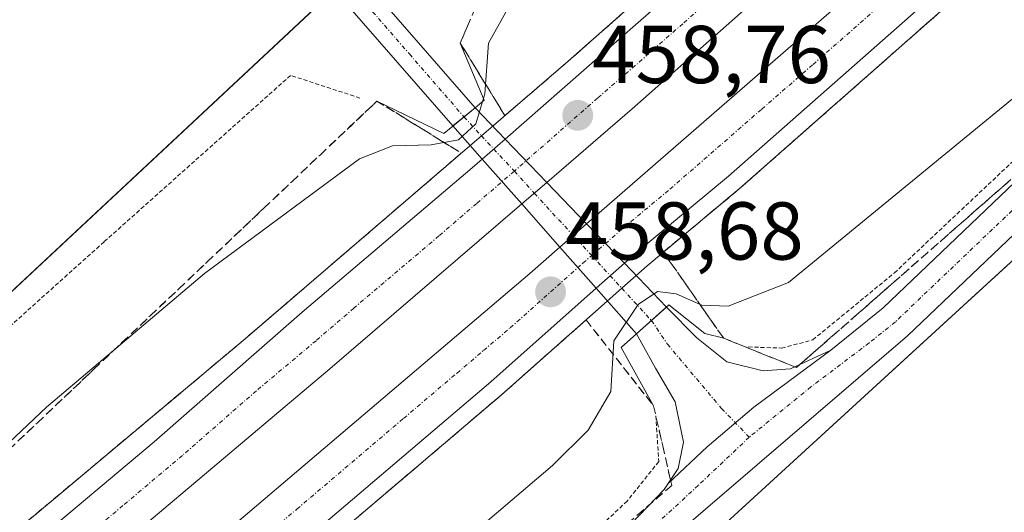
# Model space of a CAD drawing. Units: metres. Extents: x 566666 to 570113, y 4712559 to 4714906.
# Drawn here: x 568570 to 568690, y 4713375 to 4713436 of the extents above; entities that cross this region are included whole.
import ezdxf
from ezdxf.enums import TextEntityAlignment as Align

# ---------------------------------------------------------------- set-up
doc = ezdxf.new("R2010")
doc.units = ezdxf.units.M
doc.header["$MEASUREMENT"] = 0
for name, pattern in [('TRAZO_Y_PUNTO', [1, 0.5, -0.25, 0, -0.25]), ('TRAZOS', [0.75, 0.5, -0.25]), ('TRAZOSX2', [1.5, 1, -0.5])]:
    doc.linetypes.add(name, pattern=pattern)
for name, color, linetype, lineweight in [('Arcén (en calzada doble)', 9, 'Continuous', 13), ('Boca de túnel lineal', 1, 'Continuous', 0), ('Carretera de calzada doble', 1, 'Continuous', 13), ('Carretera de calzada doble Cxs', 1, 'Continuous', 13), ('Carretera de calzada doble eje', 1, 'TRAZO_Y_PUNTO', 0), ('Carátula', 7, 'Continuous', 5), ('Cultivos herbáceos CxS', 92, 'Continuous', 0), ('Cultivos leñosos', 92, 'Continuous', 0), ('Cultivos leñosos CxS', 92, 'Continuous', 0), ('Curva de nivel normal', 36, 'Continuous', 0), ('Núcleo urbano', 19, 'Continuous', 0), ('Núcleo urbano CxS', 19, 'Continuous', 0), ('Pista no pavimentada', 254, 'Continuous', 13), ('Pista no pavimentada Cxs', 254, 'Continuous', 0), ('Pista pavimentada eje', 135, 'TRAZO_Y_PUNTO', 0), ('Punto de cota en terreno', 7, 'Continuous', 0), ('Rótulo de punto de cota en terreno', 19, 'Continuous', 0), ('Talud superficial', 39, 'TRAZOSX2', 0), ('Valla', 19, 'TRAZOS', 0)]:
    doc.layers.add(name, color=color, linetype=linetype, lineweight=lineweight)
doc.styles.add('Arial', font='txt', dxfattribs={"height": 0.2})

# ---------------------------------------------------------------- blocks, each defined once
blk = doc.blocks.new('*U156')
at = {"layer": 'Cultivos herbáceos CxS', "color": 92, "linetype": 'Continuous', "lineweight": 0}
blk.add_polyline3d([(568648.49, 4713067.15, 451.6), (568644.24, 4713363.16, 450.47), (568770.53, 4713478.92, 455.15), (568759.6, 4713486.52, 456.58), (568772.29, 4713497.62, 456.78), (568810.35, 4713538.07, 459.79), (568873.8, 4713598.34, 467.51), (568912.66, 4713636.4, 469.29), (568942.79, 4713659.4, 473.29), (568967.38, 4713683.98, 473.45)], dxfattribs=at)
blk = doc.blocks.new('5PATER')
at = {"layer": 'Carátula', "linetype": 'Continuous', "lineweight": 5}
h = blk.add_hatch(color=250, dxfattribs=at)
edge = h.paths.add_edge_path()
edge.add_ellipse((0, 0.01), major_axis=(-1.33, -1.34), ratio=0.999422, start_angle=0, end_angle=360)

msp = doc.modelspace()

# ---------------------------------------------------------------- linework, layer by layer
at = {"layer": 'Arcén (en calzada doble)', "color": 9, "linetype": 'Continuous', "lineweight": 13}
for points in [[(569001.69, 4713741.36, 468.5), (568901.19, 4713639.84, 465.22), (568861.96, 4713601.71, 464.23), (568836.55, 4713577.29, 463.55), (568749.07, 4713495.85, 461.02), (568728.01, 4713476.85, 460.66), (568657.89, 4713415, 459.12), (568646.62, 4713405.6, 458.26), (568643.53, 4713402.86, 457.93), (568628.87, 4713389.84, 458.41), (568566.44, 4713336.73, 457.09), (568536.71, 4713312.1, 456.59), (568504.37, 4713285.73, 456), (568463.64, 4713253.14, 455.34), (568338.21, 4713156.97, 453.98), (568272.55, 4713108.34, 453.33), (568237.8, 4713083.21, 452.93), (568215.98, 4713068.26, 452.76), (568187.32, 4713047.85, 452.42), (568150.53, 4713022.57, 452.01), (568011.26, 4712928.18, 450.39)], [(568768.82, 4713549.18, 461.92), (568751.08, 4713533.06, 461.48), (568731.01, 4713514.29, 460.94), (568712.48, 4713497.56, 460.49), (568691.98, 4713479.18, 459.97), (568674.44, 4713463.67, 459.5), (568637, 4713430.59, 458.49), (568626.4, 4713421.48, 456.17), (568597.55, 4713396.67, 457.65), (568573.89, 4713376.84, 457.18), (568509.17, 4713322.86, 455.92), (568484.3, 4713302.61, 455.51), (568427.46, 4713257.4, 454.65), (568389.14, 4713227.9, 454.16), (568366.23, 4713209.89, 453.97)]]:
    msp.add_polyline3d(points, dxfattribs=at)
at = {"layer": 'Boca de túnel lineal', "color": 1, "linetype": 'Continuous', "lineweight": 0}
for points in [[(568613.64, 4713425.72, 453.81), (568621.82, 4713421.76, 458.13), (568622.91, 4713422.67, 456.99), (568625.62, 4713424.9, 457.57), (568626.75, 4713425.84, 458.04), (568623.82, 4713432.81, 453.98)], [(568655.98, 4713396.74, 453.11), (568653.67, 4713397.3, 453.58), (568649.3, 4713400.83, 457.45), (568645.34, 4713397.28, 456.01), (568643.48, 4713395.61, 457.39), (568647.42, 4713388.48, 452.25)]]:
    msp.add_polyline3d(points, dxfattribs=at)
at = {"layer": 'Carretera de calzada doble', "color": 1, "linetype": 'Continuous', "lineweight": 13}
for points in [[(568639.24, 4713410.71, 458.69), (568677.23, 4713443.84, 459.63), (568734.51, 4713495.19, 461.02), (568830.16, 4713584, 463.41), (568872.33, 4713624.66, 464.55), (568905.83, 4713657.38, 465.52), (568970.37, 4713722.65, 467.55), (568979.46, 4713731.29, 467.86), (569005.87, 4713758.63, 468.82), (569025.5, 4713779.51, 469.53), (569054.62, 4713810.49, 470.62), (569107.21, 4713867.83, 472.82), (569138.73, 4713902.85, 474.13), (569194.21, 4713965.26, 476.87), (569244, 4714022.39, 479.35), (569311.26, 4714098.6, 482.85), (569362.05, 4714154.67, 485.49), (569443.87, 4714243.09, 489.39), (569543.01, 4714347.75, 494.06), (569577.23, 4714383.11, 495.44), (569600.61, 4714407.16, 496.43)], [(569460.41, 4714250.06, 489.9), (569435.66, 4714223.9, 488.74), (569368.17, 4714150.67, 485.33), (569316.12, 4714093.1, 482.72), (569291.92, 4714066.05, 481.49), (569250.26, 4714018.61, 479.4), (569212.23, 4713975.19, 477.56), (569183.53, 4713941.9, 476.17), (569175.01, 4713932.9, 475.82), (569099.55, 4713848.27, 472.47), (569057.57, 4713802.96, 470.68), (569000.21, 4713742.8, 468.58), (568899.75, 4713641.31, 465.31), (568860.53, 4713603.18, 464.31), (568835.14, 4713578.77, 463.63), (568747.67, 4713497.38, 461.33), (568726.64, 4713478.39, 460.91), (568656.55, 4713416.56, 459.21), (568645.28, 4713407.17, 458.69), (568643.85, 4713405.9, 458.61)], [(568983.82, 4713745.86, 468.05), (568939.57, 4713700.82, 466.63), (568902.82, 4713664.09, 465.47), (568865.73, 4713627.69, 464.41), (568800.12, 4713565.29, 462.64), (568751.82, 4713520.43, 461.46), (568708.82, 4713481.39, 460.42), (568644.82, 4713424.76, 458.83), (568634.38, 4713415.78, 458.58)], [(568629.29, 4713421.08, 457.7), (568645.53, 4713435.33, 458.84), (568692.55, 4713476.34, 460.09), (568704.08, 4713486.67, 460.4), (568721.32, 4713502.21, 460.8), (568747.03, 4713525.67, 461.46), (568763.17, 4713540.54, 461.87), (568773.89, 4713550.49, 462.1), (568795.28, 4713570.46, 462.62), (568820.33, 4713594.06, 463.32), (568832.82, 4713605.91, 463.63), (568851.46, 4713623.76, 464.15), (568860.8, 4713632.77, 464.37), (568876.8, 4713648.93, 464.79), (568894.57, 4713666.34, 465.33), (568920.71, 4713692.36, 466.24), (568935.1, 4713706.63, 466.6), (568954.25, 4713725.76, 467.21), (568964.05, 4713735.76, 467.53)], [(568626.5, 4713418.63, 458.39), (568629.29, 4713421.08, 457.7)], [(568329.23, 4713178.9, 453.74), (568404.91, 4713236.79, 454.52), (568420.07, 4713248.68, 454.72), (568450.37, 4713272.49, 455.11), (568460.41, 4713280.39, 455.27), (568480.41, 4713296.26, 455.59), (568495.33, 4713308.26, 455.85), (568514.51, 4713323.97, 456.16), (568527.25, 4713334.51, 456.36), (568552.62, 4713355.68, 456.85), (568586.44, 4713384.09, 457.59), (568604.51, 4713399.91, 457.91), (568625.28, 4713417.56, 458.3), (568626.5, 4713418.63, 458.39)], [(568634.38, 4713415.78, 458.58), (568631.33, 4713413.15, 458.57)], [(568631.33, 4713413.15, 458.57), (568607.89, 4713392.99, 458.02), (568557.17, 4713350.25, 456.87), (568499.8, 4713302.76, 455.77), (568454.78, 4713266.92, 455.18), (568409.26, 4713231.21, 454.59), (568333.44, 4713173.19, 453.81), (568267.51, 4713124.57, 453.16), (568220.85, 4713090.93, 452.68), (568187.87, 4713067.68, 452.36), (568147.6, 4713039.86, 451.97), (568052.92, 4712976.22, 451.01), (567955.19, 4712909.11, 450), (567878.85, 4712854.93, 448.52), (567810.05, 4712805.59, 446.71), (567787.89, 4712790.04, 446.1), (567739.6, 4712754.89, 444.57)], [(568635.99, 4713407.87, 458.64), (568639.24, 4713410.71, 458.69)], [(567662.03, 4712688.05, 442.68), (567709.94, 4712723.99, 443.68), (567764.12, 4712764.26, 445.19), (567787.01, 4712780.91, 445.92), (567834.98, 4712815.24, 447.36), (567906.82, 4712866.59, 449.06), (568006.48, 4712936.15, 450.5), (568141.98, 4713028.01, 451.91), (568198.78, 4713067.32, 452.46), (568210.16, 4713074.83, 452.64), (568267.1, 4713115.84, 453.15), (568337.03, 4713167.15, 453.84), (568401.44, 4713216.29, 454.52), (568429.73, 4713238.26, 454.89), (568482.32, 4713279.86, 455.55), (568530.82, 4713319.26, 456.44), (568580.21, 4713360.34, 457.38), (568632.32, 4713404.67, 458.53), (568635.99, 4713407.87, 458.64)], [(568643.85, 4713405.9, 458.61), (568640.42, 4713402.85, 458.65)], [(568640.42, 4713402.85, 458.65), (568627.53, 4713391.4, 458.49), (568565.12, 4713338.31, 457.16), (568535.41, 4713313.69, 456.64), (568503.08, 4713287.33, 456.05), (568462.37, 4713254.76, 455.44), (568336.98, 4713158.6, 454.06), (568271.35, 4713110.01, 453.41), (568236.62, 4713084.89, 453.07), (568214.8, 4713069.94, 452.82), (568186.14, 4713049.55, 452.56), (568149.37, 4713024.26, 452.11), (568010.1, 4712929.89, 450.5), (567967.82, 4712900.6, 449.98), (567894.96, 4712849.34, 448.67), (567823.33, 4712797.91, 446.83), (567791.26, 4712775.16, 445.91), (567764.75, 4712755.89, 445), (567715.07, 4712718.85, 443.63)]]:
    msp.add_polyline3d(points, dxfattribs=at)
at = {"layer": 'Carretera de calzada doble Cxs', "color": 1, "linetype": 'Continuous', "lineweight": 13}
for points in [[(568983.82, 4713745.86, 468.05), (568939.57, 4713700.82, 466.63), (568902.82, 4713664.09, 465.47), (568865.73, 4713627.69, 464.41), (568800.12, 4713565.29, 462.64), (568751.82, 4713520.43, 461.46), (568708.82, 4713481.39, 460.42), (568644.82, 4713424.76, 458.83), (568634.38, 4713415.78, 458.58), (568631.33, 4713413.15, 458.57), (568607.89, 4713392.99, 458.02), (568557.17, 4713350.25, 456.87), (568499.8, 4713302.76, 455.77), (568454.78, 4713266.92, 455.18), (568409.26, 4713231.21, 454.59), (568333.44, 4713173.19, 453.81), (568267.51, 4713124.57, 453.16), (568220.85, 4713090.93, 452.68), (568187.87, 4713067.68, 452.36), (568147.6, 4713039.86, 451.97), (568052.92, 4712976.22, 451.01), (567955.19, 4712909.11, 450)], [(569000.21, 4713742.8, 468.58), (568899.75, 4713641.31, 465.31), (568860.53, 4713603.18, 464.31), (568835.14, 4713578.77, 463.63), (568747.67, 4713497.38, 461.33), (568726.64, 4713478.39, 460.91), (568656.55, 4713416.56, 459.21), (568645.28, 4713407.17, 458.69), (568643.85, 4713405.9, 458.61), (568640.42, 4713402.85, 458.65), (568627.53, 4713391.4, 458.49), (568565.12, 4713338.31, 457.16), (568535.41, 4713313.69, 456.64), (568503.08, 4713287.33, 456.05), (568462.37, 4713254.76, 455.44), (568336.98, 4713158.6, 454.06), (568271.35, 4713110.01, 453.41), (568236.62, 4713084.89, 453.07), (568214.8, 4713069.94, 452.82), (568186.14, 4713049.55, 452.56), (568149.37, 4713024.26, 452.11), (568010.1, 4712929.89, 450.5)], [(568006.48, 4712936.15, 450.5), (568141.98, 4713028.01, 451.91), (568198.78, 4713067.32, 452.46), (568210.16, 4713074.83, 452.64), (568267.1, 4713115.84, 453.15), (568337.03, 4713167.15, 453.84), (568401.44, 4713216.29, 454.52), (568429.73, 4713238.26, 454.89), (568482.32, 4713279.86, 455.55), (568530.82, 4713319.26, 456.44), (568580.21, 4713360.34, 457.38), (568632.32, 4713404.67, 458.53), (568635.99, 4713407.87, 458.64), (568639.24, 4713410.71, 458.69), (568677.23, 4713443.84, 459.63), (568734.51, 4713495.19, 461.02), (568830.16, 4713584, 463.41), (568872.33, 4713624.66, 464.55), (568905.83, 4713657.38, 465.52), (568970.37, 4713722.65, 467.55)], [(568329.23, 4713178.9, 453.74), (568404.91, 4713236.79, 454.52), (568420.07, 4713248.68, 454.72), (568450.37, 4713272.49, 455.11), (568460.41, 4713280.39, 455.27), (568480.41, 4713296.26, 455.59), (568495.33, 4713308.26, 455.85), (568514.51, 4713323.97, 456.16), (568527.25, 4713334.51, 456.36), (568552.62, 4713355.68, 456.85), (568586.44, 4713384.09, 457.59), (568604.51, 4713399.91, 457.91), (568625.28, 4713417.56, 458.3), (568626.5, 4713418.63, 458.39), (568629.29, 4713421.08, 457.7), (568645.53, 4713435.33, 458.84), (568692.55, 4713476.34, 460.09), (568704.08, 4713486.67, 460.4), (568721.32, 4713502.21, 460.8), (568747.03, 4713525.67, 461.46), (568763.17, 4713540.54, 461.87)]]:
    msp.add_polyline3d(points, dxfattribs=at)
at = {"layer": 'Carretera de calzada doble eje', "color": 1, "linetype": 'TRAZO_Y_PUNTO', "lineweight": 0}
for points in [[(568756.03, 4713529.18, 461.72), (568749.42, 4713523.05, 461.53), (568744.05, 4713518.17, 461.39), (568731.19, 4713506.43, 461.06), (568720.44, 4713496.68, 460.79), (568711.82, 4713488.91, 460.61), (568706.44, 4713484.02, 460.47), (568701.67, 4713479.81, 460.34), (568695.92, 4713474.65, 460.22), (568691.14, 4713470.42, 460.1), (568681.58, 4713461.97, 459.86), (568658.07, 4713441.46, 459.24), (568650.98, 4713435.18, 459.07), (568645.17, 4713430.05, 458.93), (568640.57, 4713426.08, 458.82), (568630.42, 4713417.16, 458.62), (568625.82, 4713413.22, 458.51), (568621.21, 4713409.25, 458.4), (568610.82, 4713400.42, 458.17), (568606.21, 4713396.44, 458.06), (568598.92, 4713390.32, 457.89), (568589.89, 4713382.42, 457.7), (568582.62, 4713376.29, 457.55), (568565.71, 4713362.09, 457.17)], [(568572.67, 4713349.33, 457.32), (568603.87, 4713375.86, 457.98), (568616.89, 4713386.94, 458.28), (568623.42, 4713392.49, 458.41), (568626.67, 4713395.26, 458.5), (568629.92, 4713398.02, 458.55), (568638.8, 4713405.92, 458.77), (568639.86, 4713406.85, 458.79), (568643.78, 4713410.26, 458.87), (568649.42, 4713414.96, 459.02), (568654.41, 4713419.31, 459.15), (568660.64, 4713424.75, 459.28), (568666.89, 4713430.19, 459.46), (568701.94, 4713461.1, 460.3), (568716.26, 4713473.94, 460.65), (568723.55, 4713480.5, 460.83), (568730.57, 4713486.79, 461), (568741.1, 4713496.29, 461.26), (568746.12, 4713500.96, 461.39), (568751.16, 4713505.63, 461.51), (568775.17, 4713527.92, 462.13)]]:
    msp.add_polyline3d(points, dxfattribs=at)
at = {"layer": 'Cultivos herbáceos CxS', "color": 92, "linetype": 'Continuous', "lineweight": 0}
msp.add_polyline3d([(568967.38, 4713683.99, 473.45), (568942.79, 4713659.4, 473.29), (568912.66, 4713636.4, 469.29), (568873.8, 4713598.34, 467.51), (568810.35, 4713538.07, 459.79), (568772.29, 4713497.62, 456.78), (568759.6, 4713486.52, 456.58), (568763.44, 4713483.85, 456.12), (568770.53, 4713478.92, 455.15), (568769.98, 4713478.42, 455.08), (568767.45, 4713476.1, 455.02), (568764.91, 4713473.77, 454.88), (568644.24, 4713363.16, 450.47)], dxfattribs=at)
at = {"layer": 'Cultivos leñosos', "color": 92, "linetype": 'Continuous', "lineweight": 0}
msp.add_polyline3d([(568705.38, 4713518.08, 456.9), (568704.62, 4713517.4, 456.86), (568692.23, 4713506.34, 456.3), (568680.28, 4713495.69, 455.85), (568615.87, 4713446.26, 452.84), (568611.01, 4713441.72, 452.33), (568609.73, 4713440.53, 452.3), (568608.46, 4713439.33, 452.27), (568499.42, 4713337.4, 453.41)], dxfattribs=at)
at = {"layer": 'Cultivos leñosos CxS', "color": 92, "linetype": 'Continuous', "lineweight": 0}
msp.add_polyline3d([(568709.15, 4713597.77, 465.98), (568709.28, 4713560.51, 460.82), (568705.38, 4713518.08, 456.9), (568680.28, 4713495.69, 455.85), (568615.87, 4713446.26, 452.84), (568499.42, 4713337.4, 453.41), (568498.39, 4713466.04, 455.79), (568407.72, 4713488.08, 457.32), (568404.54, 4713714.34, 481.42)], dxfattribs=at)
at = {"layer": 'Curva de nivel normal', "color": 36, "linetype": 'Continuous', "lineweight": 0}
for points in [[(568754.37, 4713473.79, 455), (568751.75, 4713472.77, 455), (568737.9, 4713464.02, 455), (568721.54, 4713450.88, 455), (568663.9, 4713403.55, 455), (568656.51, 4713400.66, 455), (568653.33, 4713400.79, 455), (568650.18, 4713402.15, 455), (568647.9, 4713402.45, 455), (568645.52, 4713400.86, 455), (568642.56, 4713396.44, 455), (568642.2, 4713390.22, 455), (568639.45, 4713385.52, 455), (568635.07, 4713381.19, 455), (568603.63, 4713354.38, 455), (568557.56, 4713318.21, 455), (568531.19, 4713297.18, 455), (568497.25, 4713271.19, 455), (568479.04, 4713258.39, 455), (568462.58, 4713247.76, 455)], [(568561.8, 4713377.49, 455), (568573.3, 4713388.33, 455), (568592.58, 4713404.67, 455), (568611.52, 4713418.66, 455), (568615.53, 4713420.26, 455), (568620.25, 4713420.39, 455), (568623.59, 4713421, 455), (568625.72, 4713422.94, 455), (568626.8, 4713426.6, 455), (568627.26, 4713432.78, 455), (568631.69, 4713440.77, 455)]]:
    msp.add_polyline3d(points, dxfattribs=at)
at = {"layer": 'Núcleo urbano', "color": 19, "linetype": 'Continuous', "lineweight": 0}
for points in [[(568967.38, 4713683.99, 473.45), (568942.79, 4713659.4, 473.29), (568912.66, 4713636.4, 469.29), (568873.8, 4713598.34, 467.51), (568810.35, 4713538.07, 459.79), (568772.29, 4713497.62, 456.78), (568759.6, 4713486.52, 456.58), (568763.44, 4713483.85, 456.12), (568770.53, 4713478.92, 455.15), (568769.98, 4713478.42, 455.08), (568767.45, 4713476.1, 455.02), (568764.91, 4713473.77, 454.88), (568644.24, 4713363.16, 450.47)], [(568705.38, 4713518.08, 456.9), (568704.62, 4713517.4, 456.86), (568692.23, 4713506.34, 456.3), (568680.28, 4713495.69, 455.85), (568615.87, 4713446.26, 452.84), (568611.01, 4713441.72, 452.33), (568609.73, 4713440.53, 452.3), (568608.46, 4713439.33, 452.27), (568499.42, 4713337.4, 453.41)]]:
    msp.add_polyline3d(points, dxfattribs=at)
at = {"layer": 'Núcleo urbano CxS', "color": 19, "linetype": 'Continuous', "lineweight": 0}
for points in [[(567928.29, 4712906.98, 449.57), (568151.25, 4713062.22, 450.52), (568257.89, 4713143.12, 450.88), (568268.3, 4713151.02, 450.55), (568361.14, 4713219.64, 451.5), (568499.45, 4713335.75, 453.51), (568499.42, 4713337.4, 453.41), (568615.87, 4713446.26, 452.84), (568680.28, 4713495.69, 455.85), (568705.38, 4713518.08, 456.9), (568717.3, 4713528.7, 457.83), (568777.66, 4713570.6, 463.13), (568798.63, 4713603.55, 466.03), (568833.09, 4713642.5, 473.03), (568889.99, 4713706.01, 479.92), (568897.51, 4713714.41, 479.77), (568929.14, 4713743.58, 476.63), (568982.45, 4713780.74, 472.02)], [(568967.38, 4713683.98, 473.45), (568942.79, 4713659.4, 473.29), (568912.66, 4713636.4, 469.29), (568873.8, 4713598.34, 467.51), (568810.35, 4713538.07, 459.79), (568772.29, 4713497.62, 456.78), (568759.6, 4713486.52, 456.58), (568770.53, 4713478.92, 455.15), (568644.24, 4713363.16, 450.47), (568636.84, 4713356.38, 450.7), (568527.48, 4713276.98, 451.83), (568500.88, 4713257.18, 452.27), (568500.87, 4713257.66, 452.26), (568351.69, 4713142.74, 450.75), (568309.84, 4713110.5, 450.61), (568286.47, 4713092.49, 451.29), (568201.7, 4713044.06, 451.57), (568076.58, 4712963.34, 448.63), (567832.38, 4712787.76, 448.38)]]:
    msp.add_polyline3d(points, dxfattribs=at)
at = {"layer": 'Pista no pavimentada', "color": 254, "linetype": 'Continuous', "lineweight": 13}
for points in [[(568622.92, 4713422.68, 453.3), (568609.49, 4713438.14, 452.23), (568608.32, 4713439.49, 452.27), (568596.62, 4713452.94, 453), (568586.69, 4713464.15, 453.93), (568580.79, 4713468.55, 454.69), (568575.6, 4713470.44, 454.9), (568565.41, 4713470.73, 454.98), (568542.87, 4713469.38, 455.21), (568524, 4713468.28, 455.41), (568509.51, 4713467.47, 455.58), (568499.76, 4713466.47, 455.77), (568492.67, 4713466.52, 455.94), (568478.34, 4713469.05, 456.13), (568448.28, 4713474.5, 456.41), (568417.23, 4713480.56, 456.84), (568392.65, 4713485.51, 456.76), (568356.91, 4713492.99, 456.46), (568322.9, 4713499.87, 455.49)], [(568669.05, 4713395.29, 451.12), (568675.45, 4713400.45, 451.15), (568703.15, 4713426.88, 452.29), (568729.44, 4713451.81, 453.49), (568746.37, 4713467.19, 454.23), (568755.22, 4713474.28, 454.98), (568760.03, 4713477.19, 455.06), (568764.23, 4713478.28, 455.14), (568768.63, 4713478.4, 455.12), (568789.32, 4713478.65, 454.91), (568819.72, 4713478.43, 455.27), (568866.75, 4713478.02, 455.13), (568928.2, 4713478.01, 455.05), (568984, 4713478.42, 455.06)], [(568757.82, 4713470.56, 454.6), (568749.31, 4713463.75, 454), (568732.52, 4713448.49, 453.22), (568706.28, 4713423.6, 452.03), (568678.44, 4713397.04, 451), (568647.72, 4713370.67, 450.62), (568625.93, 4713352.9, 451.28), (568605, 4713336.91, 451.19), (568579.49, 4713316.66, 450.76), (568549.02, 4713295.47, 451.35), (568521.75, 4713275.77, 452.01), (568497.84, 4713258.05, 452.4), (568476.75, 4713243.46, 452.82), (568458.54, 4713229.64, 453.46), (568447.15, 4713221.2, 453.53), (568437.59, 4713213.65, 453.11)], [(568587.68, 4713467.78, 454.41), (568591.57, 4713463.48, 453.84), (568599.25, 4713455.24, 453.08), (568610.96, 4713441.78, 452.33), (568625.63, 4713424.91, 453.95)], [(568622.92, 4713422.68, 453.3), (568625.62, 4713424.9, 453.94), (568625.63, 4713424.91, 453.95)], [(568622.92, 4713422.68, 453.3), (568625.62, 4713424.9, 453.94), (568625.63, 4713424.91, 453.95)], [(568625.63, 4713424.91, 453.95), (568629.29, 4713421.08, 457.7)], [(568626.5, 4713418.63, 458.39), (568622.92, 4713422.68, 453.3)], [(568629.29, 4713421.08, 457.7), (568634.38, 4713415.78, 458.58)], [(568631.33, 4713413.15, 458.57), (568626.5, 4713418.63, 458.39)], [(568634.38, 4713415.78, 458.58), (568639.24, 4713410.71, 458.69)], [(568635.99, 4713407.87, 458.64), (568631.33, 4713413.15, 458.57)], [(568639.24, 4713410.71, 458.69), (568643.85, 4713405.9, 458.61)], [(568640.42, 4713402.85, 458.65), (568635.99, 4713407.87, 458.64)], [(568643.85, 4713405.9, 458.61), (568648.99, 4713400.55, 453.9)], [(568645.34, 4713397.28, 452.42), (568640.42, 4713402.85, 458.65)], [(568648.99, 4713400.55, 453.9), (568647.16, 4713398.91, 451.71)], [(568648.99, 4713400.55, 453.9), (568647.16, 4713398.91, 451.71)], [(568648.99, 4713400.55, 453.9), (568652.71, 4713396.77, 451.66), (568656.38, 4713393.86, 450.99), (568660.81, 4713392.76, 450.93), (568664.14, 4713393.01, 450.93), (568669.05, 4713395.29, 451.12)], [(568647.16, 4713398.91, 451.71), (568645.34, 4713397.28, 452.42), (568645.34, 4713397.28, 452.42)], [(568647.16, 4713398.91, 451.71), (568645.34, 4713397.28, 452.42), (568645.34, 4713397.28, 452.42)], [(568649.19, 4713378.97, 450.93), (568650.44, 4713380.84, 450.97), (568651.09, 4713384.04, 450.97), (568650.05, 4713388.98, 451.17), (568647.66, 4713393.07, 450.99), (568645.34, 4713397.28, 452.42)], [(568669.05, 4713395.29, 451.12), (568659.67, 4713388.32, 451.02), (568653.96, 4713383.45, 450.9), (568649.19, 4713378.97, 450.93)], [(568669.05, 4713395.29, 451.12), (568659.67, 4713388.32, 451.02), (568653.96, 4713383.45, 450.9), (568649.19, 4713378.97, 450.93)], [(568423.38, 4713206.94, 452.4), (568434.67, 4713217.11, 453.27), (568444.4, 4713224.8, 453.7), (568455.82, 4713233.26, 453.53), (568474.09, 4713247.13, 453.05), (568495.2, 4713261.74, 452.69), (568519.08, 4713279.43, 452.39), (568546.4, 4713299.17, 451.66), (568576.78, 4713320.3, 451.07), (568602.22, 4713340.48, 451.35), (568623.13, 4713356.46, 451.34), (568644.64, 4713374.01, 450.9), (568648.72, 4713378.27, 450.89), (568649.19, 4713378.97, 450.93)]]:
    msp.add_polyline3d(points, dxfattribs=at)
at = {"layer": 'Pista no pavimentada Cxs', "color": 254, "linetype": 'Continuous', "lineweight": 0}
for points in [[(568423.38, 4713206.94, 452.4), (568434.67, 4713217.11, 453.27), (568444.4, 4713224.8, 453.7), (568455.82, 4713233.26, 453.53), (568474.09, 4713247.13, 453.05), (568495.2, 4713261.74, 452.69), (568519.08, 4713279.43, 452.39), (568546.4, 4713299.17, 451.66), (568576.78, 4713320.3, 451.07), (568602.22, 4713340.48, 451.35), (568623.13, 4713356.46, 451.34), (568644.64, 4713374.01, 450.9), (568648.72, 4713378.27, 450.89), (568649.19, 4713378.97, 450.93), (568653.96, 4713383.45, 450.9), (568659.67, 4713388.32, 451.02), (568669.05, 4713395.29, 451.12), (568675.45, 4713400.45, 451.15), (568703.15, 4713426.88, 452.29), (568729.44, 4713451.81, 453.49), (568746.37, 4713467.19, 454.23), (568755.22, 4713474.28, 454.98)], [(568565.35, 4713474.24, 455.12), (568571.94, 4713474.05, 455.06), (568571.94, 4713474.05, 455.06), (568576.68, 4713473.55, 455.01), (568579.85, 4713472.95, 454.95), (568584.53, 4713470.62, 454.73), (568587.68, 4713467.78, 454.41), (568591.57, 4713463.48, 453.84), (568599.25, 4713455.24, 453.08), (568610.96, 4713441.78, 452.33), (568625.63, 4713424.91, 453.95), (568622.92, 4713422.68, 453.3), (568609.49, 4713438.14, 452.23), (568608.32, 4713439.49, 452.27), (568596.62, 4713452.94, 453), (568586.69, 4713464.15, 453.93), (568580.79, 4713468.55, 454.69), (568575.6, 4713470.44, 454.9), (568565.41, 4713470.73, 454.98)], [(568757.82, 4713470.56, 454.6), (568749.31, 4713463.75, 454), (568732.52, 4713448.49, 453.22), (568706.28, 4713423.6, 452.03), (568678.44, 4713397.04, 451), (568647.72, 4713370.67, 450.62), (568625.93, 4713352.9, 451.28), (568605, 4713336.91, 451.19), (568579.49, 4713316.66, 450.76), (568549.02, 4713295.47, 451.35), (568521.75, 4713275.77, 452.01), (568497.84, 4713258.05, 452.4), (568476.75, 4713243.46, 452.82), (568458.54, 4713229.64, 453.46), (568447.15, 4713221.2, 453.53), (568437.59, 4713213.65, 453.11)]]:
    msp.add_polyline3d(points, dxfattribs=at)
for points in [[(568647.16, 4713398.91, 451.71), (568645.34, 4713397.28, 452.42), (568640.42, 4713402.85, 458.65), (568635.99, 4713407.87, 458.64), (568631.33, 4713413.15, 458.57), (568626.5, 4713418.63, 458.39), (568622.92, 4713422.68, 453.3), (568625.63, 4713424.91, 453.95), (568629.29, 4713421.08, 457.7), (568634.38, 4713415.78, 458.58), (568639.24, 4713410.71, 458.69), (568643.85, 4713405.9, 458.61), (568648.99, 4713400.55, 453.9), (568647.16, 4713398.91, 451.71)], [(568669.05, 4713395.29, 451.12), (568659.67, 4713388.32, 451.02), (568653.96, 4713383.45, 450.9), (568649.19, 4713378.97, 450.93), (568650.44, 4713380.84, 450.97), (568651.09, 4713384.04, 450.97), (568650.05, 4713388.98, 451.17), (568647.66, 4713393.07, 450.99), (568645.34, 4713397.28, 452.42), (568647.16, 4713398.91, 451.71), (568648.99, 4713400.55, 453.9), (568652.71, 4713396.77, 451.66), (568656.38, 4713393.86, 450.99), (568660.81, 4713392.76, 450.93), (568664.14, 4713393.01, 450.93), (568669.05, 4713395.29, 451.12)]]:
    msp.add_polyline3d(points, close=True, dxfattribs=at)
at = {"layer": 'Pista pavimentada eje', "color": 135, "linetype": 'TRAZO_Y_PUNTO', "lineweight": 0}
for points in [[(568578.58, 4713471.73, 454.91), (568583.28, 4713469.98, 454.72), (568584.97, 4713468.14, 454.54), (568588.3, 4713464.97, 454.03), (568592.97, 4713459.7, 453.51), (568597.94, 4713454.09, 453.03), (568609.64, 4713440.64, 452.31), (568610.23, 4713439.96, 452.28), (568617.6, 4713431.48, 451.76), (568624.27, 4713423.79, 453.25)], [(568752.1, 4713468.88, 454.48), (568747.84, 4713465.47, 454.13), (568739.38, 4713457.78, 453.65), (568730.98, 4713450.15, 453.29), (568717.84, 4713437.69, 452.71), (568704.72, 4713425.24, 452.17), (568676.95, 4713398.75, 451.12), (568673.75, 4713396.17, 451), (568666.64, 4713390.8, 450.92), (568659.1, 4713384.65, 450.92)], [(568624.27, 4713423.79, 453.25), (568626.4, 4713421.48, 456.17), (568627.9, 4713419.86, 457.79), (568630.42, 4713417.16, 458.62), (568632.85, 4713414.47, 458.57), (568639.86, 4713406.85, 458.79), (568643.53, 4713402.86, 457.93), (568647.16, 4713398.91, 451.71)], [(568647.16, 4713398.91, 451.71), (568649.11, 4713396.02, 451.21), (568655.73, 4713388.15, 451.04), (568659.1, 4713384.65, 450.92)], [(568659.1, 4713384.65, 450.92), (568652.88, 4713378.76, 450.84), (568648.22, 4713374.47, 450.79), (568646.18, 4713372.34, 450.77), (568635.29, 4713363.46, 451.03), (568624.53, 4713354.68, 451.33), (568614.07, 4713346.69, 451.33), (568603.61, 4713338.7, 451.28), (568590.89, 4713328.61, 451.19), (568578.14, 4713318.48, 450.93), (568547.71, 4713297.32, 451.49), (568520.42, 4713277.6, 452.18), (568508.48, 4713268.76, 452.33), (568496.52, 4713259.9, 452.5), (568485.98, 4713252.6, 452.68), (568475.42, 4713245.3, 452.92), (568457.18, 4713231.45, 453.5), (568445.78, 4713223, 453.58), (568441, 4713219.23, 453.4), (568436.13, 4713215.38, 453.15)]]:
    msp.add_polyline3d(points, dxfattribs=at)
at = {"layer": 'Talud superficial', "color": 39, "linetype": 'TRAZOSX2', "lineweight": 0}
for points in [[(568754.35, 4713536.03, 462.08), (568751.08, 4713533.06, 462.08), (568747.73, 4713529.93, 462.08), (568744.39, 4713526.8, 462.08), (568734.35, 4713517.42, 462.08), (568731.01, 4713514.29, 462.08), (568712.48, 4713497.56, 462.08), (568709.06, 4713494.5, 462.08), (568705.65, 4713491.43, 462.08), (568698.81, 4713485.31, 462.08), (568695.4, 4713482.24, 462.08), (568691.98, 4713479.18, 462.08), (568684.96, 4713472.98, 462.08), (568681.46, 4713469.87, 462.08), (568674.44, 4713463.67, 462.08), (568670.7, 4713460.36, 462.08), (568659.46, 4713450.44, 462.08), (568651.98, 4713443.82, 462.08), (568640.74, 4713433.9, 462.08), (568637, 4713430.59, 462.08), (568631.84, 4713426.15, 462.08), (568629.26, 4713423.94, 462.08)], [(568705.11, 4713502.2, 462.08), (568701.22, 4713499.34, 462.08), (568697.32, 4713496.48, 462.08), (568689.56, 4713490.36, 462.08), (568685.67, 4713487.3, 462.08), (568662.39, 4713468.94, 462.08), (568658.5, 4713465.89, 462.08), (568642.98, 4713453.65, 462.08), (568639.09, 4713450.59, 462.08), (568627.45, 4713441.41, 462.08), (568625.64, 4713437.11, 462.08), (568623.82, 4713432.81, 462.08), (568625.63, 4713429.85, 462.08), (568627.45, 4713426.89, 462.08), (568629.26, 4713423.94, 462.08)], [(568648.6, 4713407.25, 457.81), (568651.06, 4713403.75, 457.81), (568653.52, 4713400.24, 457.81), (568655.98, 4713396.74, 457.81), (568664.86, 4713393.16, 457.81), (568672.25, 4713399.63, 457.81), (568694.39, 4713419.07, 457.81), (568698.09, 4713422.3, 457.81), (568720.23, 4713441.74, 457.81), (568734.19, 4713454.7, 457.81), (568737.68, 4713457.95, 457.81), (568751.64, 4713470.91, 457.81), (568755.12, 4713474.16, 457.81)], [(568691.1, 4713444.3, 463.58), (568687.41, 4713441.04, 463.58), (568683.72, 4713437.79, 463.58), (568680.03, 4713434.53, 463.58), (568676.34, 4713431.28, 463.58), (568672.65, 4713428.02, 463.58), (568668.96, 4713424.77, 463.58), (568665.27, 4713421.51, 463.58), (568661.58, 4713418.26, 463.58), (568657.89, 4713415, 463.58), (568654.79, 4713412.42, 463.58), (568651.7, 4713409.83, 463.58), (568648.6, 4713407.25, 463.58)], [(568690.7, 4713415.83, 451.87), (568689.47, 4713414.75, 451.86), (568688.24, 4713413.67, 451.7), (568687.01, 4713412.59, 451.63), (568685.78, 4713411.51, 451.71), (568684.55, 4713410.43, 451.75), (568683.32, 4713409.35, 451.63), (568682.09, 4713408.27, 451.4), (568680.86, 4713407.19, 451.46), (568679.63, 4713406.11, 451.52), (568678.4, 4713405.03, 451.44), (568677.17, 4713403.95, 451.22), (568675.94, 4713402.87, 451.15), (568674.71, 4713401.79, 451.23), (568673.48, 4713400.71, 451.23), (568672.25, 4713399.63, 451.15), (568671.02, 4713398.55, 451.07), (568669.79, 4713397.48, 451.2), (568668.56, 4713396.4, 451.25), (568667.33, 4713395.32, 451.2), (568666.09, 4713394.24, 451.07), (568666.09, 4713394.24, 451.07), (568664.86, 4713393.16, 450.93), (568663.38, 4713393.76, 451.01), (568661.9, 4713394.35, 451.27), (568660.42, 4713394.95, 451.53), (568658.94, 4713395.55, 451.76), (568657.46, 4713396.14, 451.99), (568655.98, 4713396.74, 452.15), (568655.16, 4713397.91, 452.43), (568654.34, 4713399.07, 452.9), (568653.52, 4713400.24, 453.82), (568652.7, 4713401.41, 454.92), (568651.88, 4713402.58, 456.21), (568651.06, 4713403.75, 457.42), (568650.24, 4713404.92, 457.85), (568649.42, 4713406.08, 458.24), (568648.6, 4713407.25, 458.6), (568649.63, 4713408.11, 458.83), (568650.67, 4713408.97, 458.94), (568651.7, 4713409.83, 458.95), (568652.73, 4713410.69, 458.91), (568653.76, 4713411.56, 458.92), (568654.79, 4713412.42, 459), (568655.82, 4713413.28, 459.13), (568656.86, 4713414.14, 459.16), (568657.89, 4713415, 459.12), (568659.12, 4713416.09, 459.13), (568660.35, 4713417.17, 459.19), (568661.58, 4713418.26, 459.29), (568662.81, 4713419.34, 459.24), (568664.04, 4713420.43, 459.23), (568665.27, 4713421.51, 459.26), (568666.5, 4713422.6, 459.36), (568667.73, 4713423.68, 459.38), (568668.96, 4713424.77, 459.36), (568670.19, 4713425.85, 459.39), (568671.42, 4713426.94, 459.47), (568672.65, 4713428.02, 459.46), (568673.88, 4713429.11, 459.46), (568675.11, 4713430.19, 459.46), (568676.34, 4713431.28, 459.52), (568677.57, 4713432.36, 459.53), (568678.8, 4713433.45, 459.58), (568680.03, 4713434.53, 459.57), (568681.26, 4713435.62, 459.61), (568682.49, 4713436.7, 459.61)], [(568643.24, 4713436.11, 458.57), (568641.99, 4713435, 458.6), (568640.74, 4713433.9, 458.63), (568639.49, 4713432.8, 458.57), (568638.25, 4713431.69, 458.5), (568637, 4713430.59, 458.49), (568635.71, 4713429.48, 458.46), (568634.42, 4713428.37, 458.44), (568633.13, 4713427.26, 458.37), (568631.84, 4713426.15, 458.36), (568630.55, 4713425.05, 457.68), (568630.55, 4713425.05, 457.68), (568629.26, 4713423.94, 456.79), (568628.35, 4713425.42, 455.87), (568627.45, 4713426.89, 454.92), (568626.54, 4713428.37, 453.94), (568625.63, 4713429.85, 453.61), (568624.72, 4713431.33, 453.28), (568623.82, 4713432.81, 452.88), (568624.43, 4713434.24, 453.2), (568625.03, 4713435.68, 453.36)], [(568558.36, 4713373.31, 458.31), (568565.27, 4713379.86, 458.31), (568568.72, 4713383.14, 458.31), (568572.18, 4713386.41, 458.31), (568579.09, 4713392.96, 458.31), (568582.54, 4713396.24, 458.31), (568586, 4713399.52, 458.31), (568589.46, 4713402.79, 458.31), (568592.91, 4713406.07, 458.31), (568599.82, 4713412.62, 458.31), (568603.28, 4713415.89, 458.31), (568606.73, 4713419.17, 458.31), (568613.64, 4713425.72, 458.31), (568623.93, 4713419.36, 458.31)], [(568569.87, 4713384.23, 455.1), (568571.03, 4713385.32, 455.03), (568572.18, 4713386.41, 455), (568573.33, 4713387.5, 455.02), (568574.49, 4713388.6, 455.07), (568575.64, 4713389.69, 455.05), (568576.79, 4713390.78, 454.98), (568577.94, 4713391.87, 454.9), (568579.09, 4713392.96, 454.87), (568580.24, 4713394.05, 454.87), (568581.39, 4713395.15, 454.84), (568582.54, 4713396.24, 454.77), (568583.69, 4713397.33, 454.72), (568584.85, 4713398.43, 454.69), (568586, 4713399.52, 454.66), (568587.15, 4713400.61, 454.62), (568588.31, 4713401.7, 454.58), (568589.46, 4713402.79, 454.51), (568590.61, 4713403.88, 454.46), (568591.76, 4713404.98, 454.42), (568592.91, 4713406.07, 454.39), (568594.06, 4713407.16, 454.34), (568595.21, 4713408.25, 454.27), (568596.36, 4713409.34, 454.25), (568597.51, 4713410.43, 454.29), (568598.67, 4713411.53, 454.27), (568599.82, 4713412.62, 454.19), (568600.97, 4713413.71, 454.06), (568602.13, 4713414.8, 454.03), (568603.28, 4713415.89, 454.01), (568604.43, 4713416.98, 453.96), (568605.58, 4713418.08, 453.88), (568606.73, 4713419.17, 453.83), (568607.88, 4713420.26, 453.84), (568609.03, 4713421.35, 453.79), (568610.18, 4713422.44, 453.69), (568611.33, 4713423.53, 453.53), (568612.49, 4713424.63, 453), (568613.64, 4713425.72, 452.5), (568614.78, 4713425.01, 452.41), (568615.93, 4713424.31, 452.26), (568617.07, 4713423.6, 452.12), (568618.21, 4713422.89, 452.59), (568619.36, 4713422.19, 453.24), (568620.5, 4713421.48, 453.98), (568621.64, 4713420.77, 454.86), (568622.79, 4713420.07, 456.08), (568623.93, 4713419.36, 457.15), (568622.67, 4713418.28, 457.79), (568621.42, 4713417.19, 457.75), (568620.16, 4713416.11, 457.81), (568618.91, 4713415.03, 457.91), (568617.65, 4713413.95, 458.07), (568616.4, 4713412.87, 458.11), (568615.14, 4713411.79, 457.94), (568613.89, 4713410.71, 457.87), (568612.63, 4713409.63, 457.91), (568611.37, 4713408.55, 458.03), (568610.12, 4713407.47, 457.86), (568608.86, 4713406.39, 457.77), (568607.6, 4713405.31, 457.78), (568606.35, 4713404.23, 457.87), (568605.09, 4713403.15, 457.81), (568603.83, 4713402.07, 457.7), (568602.58, 4713400.99, 457.66), (568601.32, 4713399.91, 457.67), (568600.06, 4713398.83, 457.7), (568598.81, 4713397.75, 457.68), (568597.55, 4713396.67, 457.65), (568596.42, 4713395.73, 457.63), (568595.3, 4713394.78, 457.57), (568594.17, 4713393.84, 457.58), (568593.04, 4713392.89, 457.57), (568591.92, 4713391.95, 457.54), (568590.79, 4713391, 457.48), (568589.66, 4713390.06, 457.44), (568588.54, 4713389.11, 457.48), (568587.41, 4713388.17, 457.52), (568586.28, 4713387.23, 457.47), (568585.16, 4713386.28, 457.36), (568584.03, 4713385.34, 457.31), (568582.9, 4713384.4, 457.34), (568581.78, 4713383.45, 457.43), (568580.65, 4713382.51, 457.32), (568579.52, 4713381.56, 457.24), (568578.4, 4713380.62, 457.21), (568577.27, 4713379.67, 457.24), (568576.14, 4713378.73, 457.3), (568575.02, 4713377.78, 457.24), (568573.89, 4713376.84, 457.18), (568572.62, 4713375.78, 457.15), (568571.35, 4713374.72, 457.15)], [(568623.93, 4713419.36, 458.31), (568616.4, 4713412.87, 458.31), (568597.55, 4713396.67, 458.31), (568594.17, 4713393.84, 458.31), (568590.79, 4713391, 458.31), (568580.65, 4713382.51, 458.31), (568577.27, 4713379.67, 458.31), (568573.89, 4713376.84, 458.31), (568562.47, 4713367.31, 458.31), (568558.66, 4713364.14, 458.31), (568547.24, 4713354.61, 458.31), (568543.43, 4713351.44, 458.31), (568539.63, 4713348.26, 458.31), (568535.82, 4713345.09, 458.31), (568524.4, 4713335.56, 458.31), (568520.59, 4713332.39, 458.31), (568509.17, 4713322.86, 458.31), (568506.38, 4713320.59, 458.31), (568503.6, 4713318.32, 458.31), (568500.81, 4713316.05, 458.31)], [(568639.17, 4713398.98, 456.08), (568632.3, 4713392.89, 456.08), (568628.87, 4713389.84, 456.08), (568625.2, 4713386.72, 456.08), (568621.53, 4713383.59, 456.08), (568617.85, 4713380.47, 456.08), (568614.18, 4713377.34, 456.08), (568599.49, 4713364.85, 456.08)], [(568611.73, 4713375.26, 458.09), (568612.96, 4713376.3, 458.05), (568614.18, 4713377.34, 458.09), (568615.4, 4713378.38, 458.2), (568616.63, 4713379.43, 458.23), (568617.85, 4713380.47, 458.18), (568619.08, 4713381.51, 458.18), (568620.3, 4713382.55, 458.24), (568621.53, 4713383.59, 458.34), (568622.75, 4713384.63, 458.32), (568623.98, 4713385.68, 458.33), (568625.2, 4713386.72, 458.36), (568626.42, 4713387.76, 458.43), (568627.65, 4713388.8, 458.43), (568628.87, 4713389.84, 458.41), (568630.01, 4713390.86, 458.43), (568631.16, 4713391.87, 458.49), (568632.3, 4713392.89, 458.5), (568633.45, 4713393.91, 458.49), (568634.59, 4713394.92, 458.46), (568635.74, 4713395.94, 458.5), (568636.88, 4713396.95, 458.46), (568638.03, 4713397.97, 458.18), (568639.17, 4713398.98, 457.93), (568640.09, 4713397.81, 457.47), (568641, 4713396.65, 457.08), (568641.92, 4713395.48, 456.34), (568642.84, 4713394.31, 455.19), (568643.75, 4713393.15, 454.04), (568644.67, 4713391.98, 452.97), (568645.59, 4713390.81, 452.09), (568646.5, 4713389.65, 451.42), (568647.42, 4713388.48, 451.47), (568647.79, 4713386.86, 451.48), (568648.16, 4713385.23, 451.47), (568648.53, 4713383.61, 451.44), (568648.9, 4713381.99, 451.23), (568649.26, 4713380.37, 451.04), (568649.63, 4713378.75, 450.91), (568648.47, 4713377.75, 450.87), (568647.31, 4713376.74, 450.86), (568646.15, 4713375.74, 450.9), (568644.99, 4713374.74, 450.95)], [(568639.17, 4713398.98, 456.08), (568647.42, 4713388.48, 456.08), (568648.53, 4713383.61, 456.08), (568649.63, 4713378.75, 456.08), (568646.15, 4713375.74, 456.08), (568642.67, 4713372.74, 456.08)]]:
    msp.add_polyline3d(points, dxfattribs=at)
at = {"layer": 'Valla', "color": 19, "linetype": 'TRAZOS', "lineweight": 0}
for points in [[(568658.98, 4713395.67, 452.14), (568663.05, 4713395.54, 452.07), (568666.86, 4713396.54, 451.53), (568676.82, 4713404.72, 451.88), (568703.82, 4713430.16, 452.99), (568728.6, 4713453.34, 454.16), (568759.55, 4713480.68, 455.94)], [(568611.57, 4713426.09, 453.3), (568603.1, 4713428.86, 452.96), (568580.32, 4713408.52, 454), (568555.32, 4713386.06, 454.33), (568530.64, 4713363.39, 452.93), (568499.69, 4713335.36, 453.63), (568482.5, 4713319.54, 453.98), (568458.1, 4713297.81, 454.54), (568439.26, 4713281.31, 455.09), (568419.8, 4713265.43, 455.46), (568391.21, 4713245.24, 453.48), (568369.3, 4713231.14, 451.59), (568332.94, 4713203.69, 450.74)], [(568647.7, 4713387.27, 452.16), (568648.05, 4713381.68, 451.21), (568644.19, 4713376.84, 451.72), (568633.22, 4713366.51, 451.46), (568611.44, 4713350.02, 452.04), (568581.84, 4713327.36, 451.48), (568554.6, 4713307.3, 452.03), (568523.46, 4713285.04, 452.82), (568495.16, 4713263.38, 453.15), (568466.93, 4713243.99, 453.53), (568444.47, 4713227.03, 454.04), (568428.12, 4713212.73, 452.95)]]:
    msp.add_polyline3d(points, dxfattribs=at)

# ---------------------------------------------------------------- block references
at = {"layer": 'Cultivos herbáceos CxS', "color": 92, "linetype": 'Continuous', "lineweight": 0}
msp.add_blockref('*U156', (0, 0), dxfattribs=at)
at = {"layer": 'Punto de cota en terreno', "linetype": 'Continuous', "lineweight": 0}
for p in [(568638.16, 4713423.97, 458.76), (568634.84, 4713402.4, 458.68)]:
    msp.add_blockref('5PATER', p, dxfattribs=at)

# ---------------------------------------------------------------- texts
at = {"layer": 'Rótulo de punto de cota en terreno', "color": 19, "linetype": 'Continuous', "lineweight": 0, "style": 'Arial'}
for s, p in [('458,76', (568639.92, 4713425.73)), ('458,68', (568636.6, 4713404.16))]:
    msp.add_text(s, height=7, dxfattribs=at).set_placement(p, align=Align.BOTTOM_LEFT)

doc.saveas('drawing.dxf')
